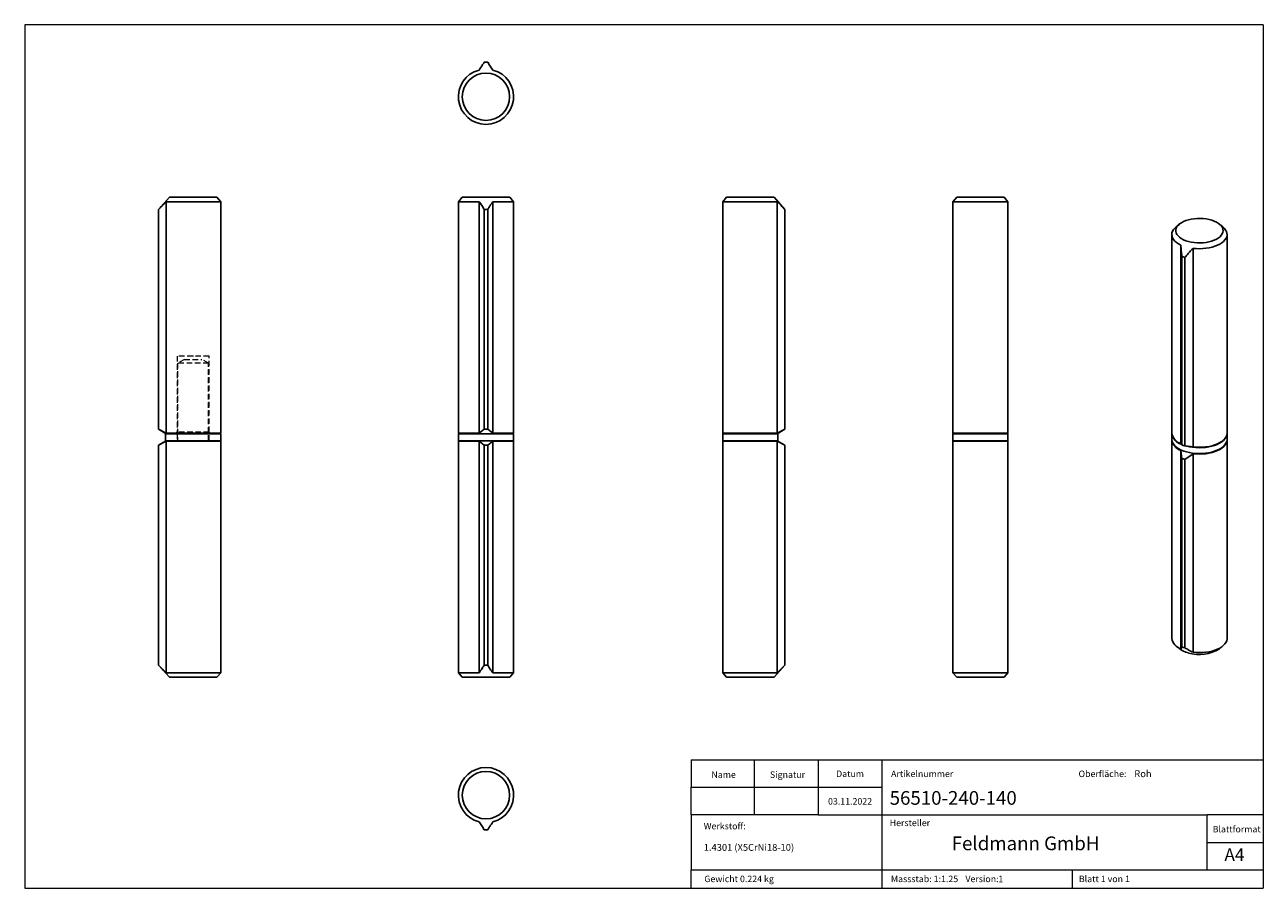
# Model space of a CAD drawing. Units: millimetres. Extents: x 6 to 365, y 6 to 256.
import ezdxf

# ---------------------------------------------------------------- set-up
doc = ezdxf.new("R2010")
doc.units = ezdxf.units.MM
doc.header["$LTSCALE"] = 1.25
doc.linetypes.add('HIDDEN', pattern=[1.905, 1.27, -0.635])
doc.styles.add('SLDTEXTSTYLE0', font='TXT', dxfattribs={"width": 0.75})
doc.styles.add('SLDTEXTSTYLE1', font='TXT', dxfattribs={"width": 0.692308})

msp = doc.modelspace()

# ---------------------------------------------------------------- linework, layer by layer
at = {"color": 7, "linetype": 'Continuous', "lineweight": 18}
for p, q in [((365, 256.25), (6.25, 256.25)), ((6.25, 256.25), (6.25, 6.25)), ((365, 256.25), (365, 6.25)), ((199.25, 43.44), (217.66, 43.44)), ((199.25, 43.44), (199.25, 35.47)), ((217.66, 43.44), (236.07, 43.44)), ((217.66, 27.5), (217.66, 43.44)), ((236.07, 43.44), (254.5, 43.44)), ((236.07, 43.44), (236.07, 27.5)), ((254.5, 43.44), (365, 43.44)), ((254.5, 43.44), (254.5, 6.25)), ((199.25, 35.47), (217.66, 35.47)), ((199.25, 27.5), (199.25, 35.47)), ((217.66, 35.47), (236.07, 35.47)), ((236.07, 35.47), (254.5, 35.47)), ((217.66, 27.5), (199.25, 27.5)), ((199.25, 27.5), (199.25, 11.56)), ((236.07, 27.5), (217.66, 27.5)), ((236.07, 27.5), (254.5, 27.5)), ((254.5, 27.5), (348.75, 27.5)), ((365, 27.5), (348.75, 27.5)), ((348.75, 19.37), (348.75, 27.5)), ((348.75, 11.56), (348.75, 19.37)), ((365, 19.37), (348.75, 19.37)), ((199.25, 11.56), (365, 11.56)), ((199.25, 6.25), (199.25, 11.56)), ((309.75, 6.25), (309.75, 11.56)), ((6.25, 6.25), (365, 6.25))]:
    msp.add_line(p, q, dxfattribs=at)
at = {"color": 7, "linetype": 'Continuous', "lineweight": 25}
for p, q in [((48.14, 206.32), (45, 202.77)), ((63, 205.03), (47.25, 205.03)), ((47.25, 205.03), (47.25, 137.97)), ((48.14, 206.32), (61.86, 206.32)), ((63, 205.03), (61.86, 206.32)), ((63, 137.97), (63, 205.03)), ((132.99, 206.32), (131.85, 205.03)), ((131.85, 205.03), (131.85, 137.97)), ((137.85, 205.03), (131.85, 205.03)), ((132.99, 206.32), (139.85, 206.32)), ((137.85, 205.03), (137.85, 137.97)), ((139.85, 206.32), (146.72, 206.32)), ((141.85, 205.03), (141.85, 137.97)), ((147.85, 205.03), (141.85, 205.03)), ((147.85, 205.03), (146.72, 206.32)), ((147.85, 137.97), (147.85, 205.03)), ((209.56, 206.32), (208.43, 205.03)), ((208.43, 205.03), (208.43, 137.97)), ((224.17, 205.03), (208.43, 205.03)), ((209.56, 206.32), (223.29, 206.32)), ((226.43, 202.77), (223.29, 206.32)), ((224.17, 205.03), (224.17, 137.97)), ((276.2, 206.32), (275.06, 205.03)), ((275.06, 205.03), (275.06, 137.97)), ((291.06, 205.03), (275.06, 205.03)), ((276.2, 206.32), (289.92, 206.32)), ((291.06, 205.03), (289.92, 206.32)), ((291.06, 137.97), (291.06, 205.03)), ((45, 202.76), (45, 139.13)), ((139.35, 202.76), (139.35, 139.13)), ((140.35, 202.76), (140.35, 139.13)), ((226.43, 202.76), (226.43, 202.77)), ((226.43, 202.76), (226.43, 139.13)), ((340.7, 198.51), (339.74, 197.72)), ((353.29, 197.72), (352.33, 198.51)), ((338.51, 195.53), (338.51, 138.04)), ((354.51, 138.04), (354.51, 195.53)), ((341.13, 192.48), (341.13, 135)), ((344.67, 191.52), (344.67, 134.03)), ((341.41, 189.15), (341.41, 134.6)), ((342.29, 188.91), (342.29, 134.36)), ((45, 139.13), (45, 139.12)), ((47.25, 137.97), (45, 139.13)), ((45, 139.12), (47.25, 137.82)), ((47, 137.82), (47, 135.82)), ((47, 137.82), (63, 137.82)), ((47.25, 137.97), (63, 137.97)), ((62.74, 137.82), (63, 137.97)), ((63, 135.82), (63, 137.82)), ((131.85, 137.97), (132.11, 137.82)), ((131.85, 137.97), (137.85, 137.97)), ((131.85, 137.82), (131.85, 135.82)), ((131.85, 137.82), (139.85, 137.82)), ((139.35, 139.13), (137.85, 137.97)), ((139.85, 137.82), (147.85, 137.82)), ((141.85, 137.97), (140.35, 139.13)), ((141.85, 137.97), (147.85, 137.97)), ((147.6, 137.82), (147.85, 137.97)), ((147.85, 135.82), (147.85, 137.82)), ((208.43, 137.97), (208.68, 137.82)), ((208.43, 137.97), (224.17, 137.97)), ((208.43, 137.82), (208.43, 135.82)), ((208.43, 137.82), (224.43, 137.82)), ((226.43, 139.13), (224.17, 137.97)), ((224.17, 137.82), (226.43, 139.12)), ((224.43, 135.82), (224.43, 137.82)), ((275.06, 137.97), (275.32, 137.82)), ((275.06, 137.97), (291.06, 137.97)), ((275.06, 137.82), (275.06, 135.82)), ((275.06, 137.82), (291.06, 137.82)), ((290.81, 137.82), (291.06, 137.97)), ((291.06, 135.82), (291.06, 137.82)), ((338.51, 137.92), (338.51, 136.2)), ((354.51, 136.2), (354.51, 137.92)), ((47.25, 135.82), (45, 134.52)), ((45, 134.51), (47.25, 135.67)), ((45, 70.88), (45, 134.51)), ((47, 135.82), (63, 135.82)), ((47.25, 68.61), (47.25, 135.67)), ((63, 135.67), (47.25, 135.67)), ((63, 135.67), (62.74, 135.82)), ((63, 68.61), (63, 135.67)), ((132.11, 135.82), (131.85, 135.67)), ((131.85, 135.82), (139.85, 135.82)), ((131.85, 135.67), (131.85, 68.61)), ((137.85, 135.67), (131.85, 135.67)), ((137.85, 68.61), (137.85, 135.67)), ((137.85, 135.67), (139.35, 134.51)), ((139.35, 70.88), (139.35, 134.51)), ((139.85, 135.82), (147.85, 135.82)), ((140.35, 134.51), (141.85, 135.67)), ((140.35, 70.88), (140.35, 134.51)), ((147.85, 135.67), (141.85, 135.67)), ((141.85, 68.61), (141.85, 135.67)), ((147.85, 135.67), (147.6, 135.82)), ((147.85, 68.61), (147.85, 135.67)), ((208.68, 135.82), (208.43, 135.67)), ((208.43, 135.82), (224.43, 135.82)), ((208.43, 135.67), (208.43, 68.61)), ((224.17, 135.67), (208.43, 135.67)), ((226.43, 134.52), (224.17, 135.82)), ((224.17, 68.61), (224.17, 135.67)), ((224.17, 135.67), (226.43, 134.51)), ((226.43, 134.51), (226.43, 134.52)), ((226.43, 70.88), (226.43, 134.51)), ((275.32, 135.82), (275.06, 135.67)), ((275.06, 135.82), (291.06, 135.82)), ((275.06, 135.67), (275.06, 68.61)), ((291.06, 135.67), (275.06, 135.67)), ((291.06, 135.67), (290.81, 135.82)), ((291.06, 68.61), (291.06, 135.67)), ((338.51, 136.08), (338.51, 78.59)), ((341.41, 134.6), (341.13, 135)), ((341.13, 133.03), (341.41, 130.65)), ((341.13, 75.54), (341.13, 133.03)), ((344.67, 134.03), (342.29, 134.36)), ((354.51, 78.59), (354.51, 136.08)), ((341.41, 76.1), (341.41, 130.65)), ((342.29, 130.41), (344.67, 132.07)), ((342.29, 75.86), (342.29, 130.41)), ((344.67, 74.58), (344.67, 132.07)), ((339.74, 76.4), (340.7, 75.61)), ((352.33, 75.61), (353.29, 76.4)), ((45, 70.88), (45, 70.87)), ((45, 70.87), (48.14, 67.32)), ((47.25, 68.61), (63, 68.61)), ((61.86, 67.32), (63, 68.61)), ((131.85, 68.61), (132.99, 67.32)), ((131.85, 68.61), (137.85, 68.61)), ((141.85, 68.61), (147.85, 68.61)), ((146.72, 67.32), (147.85, 68.61)), ((208.43, 68.61), (209.56, 67.32)), ((208.43, 68.61), (224.17, 68.61)), ((223.29, 67.32), (226.43, 70.87)), ((275.06, 68.61), (276.2, 67.32)), ((275.06, 68.61), (291.06, 68.61)), ((289.92, 67.32), (291.06, 68.61)), ((61.86, 67.32), (48.14, 67.32)), ((139.85, 67.32), (132.99, 67.32)), ((146.72, 67.32), (139.85, 67.32)), ((223.29, 67.32), (209.56, 67.32)), ((289.92, 67.32), (276.2, 67.32))]:
    msp.add_line(p, q, dxfattribs=at)
at = {"color": 7, "linetype": 'HIDDEN', "lineweight": 18}
for p, q in [((59.65, 160.32), (50.35, 160.32)), ((50.35, 160.32), (50.35, 138.32)), ((52.5, 159.32), (50.5, 158.32)), ((59.5, 158.32), (50.5, 158.32)), ((50.5, 158.32), (50.5, 135.82)), ((52.5, 159.32), (57.5, 159.32)), ((54.02, 160.42), (54.02, 160.32)), ((54.02, 160.42), (54.4, 160.42)), ((54.05, 160.42), (54.05, 160.32)), ((54.07, 160.42), (54.07, 160.32)), ((54.11, 160.42), (54.11, 160.32)), ((54.12, 160.42), (54.12, 160.32)), ((54.12, 160.42), (54.12, 160.32)), ((54.13, 160.42), (54.13, 160.32)), ((54.16, 160.42), (54.16, 160.32)), ((54.16, 160.42), (54.16, 160.32)), ((54.18, 160.42), (54.18, 160.32)), ((54.19, 160.42), (54.19, 160.32)), ((54.21, 160.42), (54.21, 160.32)), ((54.21, 160.42), (54.21, 160.32)), ((54.22, 160.42), (54.22, 160.32)), ((54.24, 160.42), (54.24, 160.32)), ((54.28, 160.42), (54.28, 160.32)), ((54.29, 160.42), (54.29, 160.32)), ((54.33, 160.42), (54.33, 160.32)), ((54.39, 160.42), (54.39, 160.32)), ((54.4, 160.42), (54.4, 160.32)), ((54.5, 160.42), (54.5, 160.32)), ((54.51, 160.42), (54.51, 160.32)), ((54.55, 160.42), (54.55, 160.32)), ((54.56, 160.42), (54.55, 160.42)), ((54.57, 160.42), (54.57, 160.32)), ((54.59, 160.42), (54.59, 160.32)), ((54.6, 160.42), (54.6, 160.32)), ((54.74, 160.42), (54.74, 160.32)), ((54.74, 160.42), (54.8, 160.42)), ((54.75, 160.42), (54.75, 160.32)), ((54.77, 160.42), (54.77, 160.32)), ((54.81, 160.42), (54.81, 160.32)), ((54.81, 160.42), (54.81, 160.32)), ((54.82, 160.42), (54.82, 160.32)), ((54.83, 160.42), (54.83, 160.32)), ((54.84, 160.42), (54.84, 160.32)), ((54.85, 160.42), (54.85, 160.32)), ((54.85, 160.42), (54.85, 160.32)), ((54.85, 160.42), (54.85, 160.32)), ((54.85, 160.42), (54.85, 160.32)), ((54.85, 160.42), (54.85, 160.32)), ((54.85, 160.42), (54.85, 160.32)), ((54.85, 160.42), (54.85, 160.32)), ((54.85, 160.42), (54.85, 160.32)), ((54.87, 160.42), (54.87, 160.32)), ((54.87, 160.42), (54.87, 160.32)), ((54.88, 160.42), (54.88, 160.32)), ((54.89, 160.42), (54.89, 160.32)), ((54.9, 160.42), (54.9, 160.32)), ((54.9, 160.42), (55, 160.42)), ((54.9, 160.42), (54.9, 160.32)), ((54.9, 160.42), (54.9, 160.32)), ((54.9, 160.42), (54.9, 160.32)), ((54.9, 160.42), (54.9, 160.32)), ((54.9, 160.42), (54.9, 160.32)), ((54.91, 160.42), (54.91, 160.32)), ((54.91, 160.42), (54.91, 160.32)), ((54.91, 160.42), (54.91, 160.32)), ((54.91, 160.42), (54.91, 160.32)), ((54.92, 160.42), (54.92, 160.32)), ((54.93, 160.42), (54.93, 160.32)), ((54.93, 160.42), (54.93, 160.32)), ((54.94, 160.42), (54.94, 160.32)), ((54.95, 160.42), (54.95, 160.32)), ((54.96, 160.42), (54.96, 160.32)), ((54.98, 160.42), (54.98, 160.32)), ((55, 160.42), (55, 160.32)), ((55, 160.42), (55, 160.32)), ((56.16, 160.42), (56.16, 160.32)), ((56.16, 160.42), (56.16, 160.32)), ((56.17, 160.42), (56.17, 160.32)), ((56.18, 160.42), (56.18, 160.32)), ((56.19, 160.42), (56.19, 160.32)), ((56.22, 160.42), (56.22, 160.32)), ((56.23, 160.42), (56.23, 160.32)), ((56.23, 160.42), (56.23, 160.32)), ((56.24, 160.42), (56.24, 160.32)), ((56.25, 160.42), (56.25, 160.32)), ((56.25, 160.42), (56.25, 160.32)), ((56.27, 160.42), (56.27, 160.32)), ((56.27, 160.42), (56.27, 160.32)), ((56.27, 160.42), (56.27, 160.32)), ((56.28, 160.42), (56.28, 160.32)), ((56.29, 160.42), (56.29, 160.32)), ((56.29, 160.42), (56.29, 160.32)), ((56.29, 160.42), (56.29, 160.32)), ((56.3, 160.42), (56.33, 160.42)), ((56.3, 160.42), (56.3, 160.32)), ((56.31, 160.42), (56.31, 160.32)), ((56.32, 160.42), (56.32, 160.32)), ((56.33, 160.42), (56.33, 160.32)), ((56.33, 160.42), (56.33, 160.32)), ((56.33, 160.42), (56.33, 160.32)), ((56.34, 160.42), (56.34, 160.32)), ((56.34, 160.42), (56.34, 160.32)), ((56.34, 160.42), (56.34, 160.32)), ((56.35, 160.42), (56.35, 160.32)), ((56.35, 160.42), (56.35, 160.32)), ((56.36, 160.42), (56.36, 160.32)), ((56.39, 160.42), (56.39, 160.32)), ((56.39, 160.42), (56.39, 160.32)), ((56.41, 160.42), (56.41, 160.32)), ((56.42, 160.42), (56.42, 160.32)), ((59.5, 158.32), (57.5, 159.32)), ((59.5, 135.82), (59.5, 158.32)), ((59.65, 138.32), (59.65, 160.32)), ((50.35, 138.32), (49.85, 137.82)), ((59.65, 138.32), (50.35, 138.32)), ((50.35, 137.82), (50.35, 135.82)), ((60.15, 137.82), (59.65, 138.32)), ((59.65, 135.82), (59.65, 137.82))]:
    msp.add_line(p, q, dxfattribs=at)
at = {"color": 7, "linetype": 'Continuous', "lineweight": 25, "flags": 128}
for points in [[(341.13, 192.48), (340.47, 192.83), (339.9, 193.21), (339.41, 193.63), (339.03, 194.08), (338.75, 194.54), (338.58, 195.02), (338.51, 195.5), (338.56, 195.99), (338.72, 196.46), (338.99, 196.93), (339.36, 197.38), (339.74, 197.72)], [(343.31, 193.51), (344.11, 193.32), (344.96, 193.19), (345.82, 193.12), (346.7, 193.1), (347.58, 193.14), (348.44, 193.24), (349.26, 193.4), (350.04, 193.6), (350.77, 193.86), (351.42, 194.16), (351.99, 194.51), (352.48, 194.88), (352.86, 195.29), (353.14, 195.72), (353.31, 196.16), (353.38, 196.62), (353.32, 197.07), (353.16, 197.51), (352.89, 197.94), (352.51, 198.35), (352.03, 198.73), (351.47, 199.08), (350.82, 199.39), (350.1, 199.65), (349.32, 199.86), (348.5, 200.02), (347.64, 200.12), (346.77, 200.16), (345.89, 200.15), (345.02, 200.08), (344.17, 199.96), (343.37, 199.77), (342.62, 199.54), (341.93, 199.26), (341.31, 198.94), (340.78, 198.57), (340.35, 198.18), (340.01, 197.76), (339.79, 197.33), (339.67, 196.88), (339.67, 196.42), (339.77, 195.97), (339.99, 195.54), (340.32, 195.12), (340.75, 194.72), (341.27, 194.36), (341.88, 194.03), (342.56, 193.74), (343.31, 193.51)], [(353.29, 197.72), (353.32, 197.7), (353.76, 197.27), (354.11, 196.82), (354.35, 196.35), (354.49, 195.87), (354.51, 195.39), (354.42, 194.9), (354.22, 194.43), (353.92, 193.97), (353.51, 193.53), (353, 193.12), (352.41, 192.74), (351.73, 192.41), (350.98, 192.11), (350.17, 191.87), (349.31, 191.67), (348.41, 191.53), (347.48, 191.44), (346.54, 191.41), (345.6, 191.44), (344.67, 191.52)], [(342.78, 134.27), (343.64, 134.07), (344.55, 133.92), (345.48, 133.83), (346.42, 133.8), (347.37, 133.82), (348.3, 133.9), (349.21, 134.04), (350.09, 134.23), (350.91, 134.47), (351.67, 134.77), (352.36, 135.1), (352.96, 135.48), (353.48, 135.89), (353.89, 136.33), (354.21, 136.79), (354.41, 137.26), (354.51, 137.75), (354.51, 137.98)], [(344.67, 134.03), (345.6, 133.95), (346.54, 133.92), (347.48, 133.95), (348.41, 134.04), (349.31, 134.18), (350.17, 134.38), (350.98, 134.63), (351.73, 134.92), (352.41, 135.26), (353, 135.63), (353.51, 136.04), (353.92, 136.48), (354.22, 136.94), (354.42, 137.42), (354.51, 137.9), (354.51, 138.04)], [(338.51, 136.2), (338.52, 136.13), (338.59, 135.64), (338.77, 135.16), (339.07, 134.7), (339.47, 134.25), (339.96, 133.84), (340.55, 133.46), (341.22, 133.11), (341.97, 132.81), (342.78, 132.56)], [(342.78, 132.56), (343.64, 132.36), (344.55, 132.21), (345.48, 132.12), (346.42, 132.08), (347.37, 132.11), (348.3, 132.19), (349.21, 132.32), (350.09, 132.52), (350.91, 132.76), (351.67, 133.05), (352.36, 133.39), (352.96, 133.76), (353.48, 134.17), (353.89, 134.61), (354.21, 135.07), (354.41, 135.55), (354.51, 136.03), (354.51, 136.2)], [(354.51, 136.14), (354.51, 135.93), (354.42, 135.45), (354.22, 134.98), (353.92, 134.52), (353.51, 134.08), (353, 133.67), (352.41, 133.29), (351.73, 132.95), (350.98, 132.66), (350.17, 132.41), (349.31, 132.22), (348.41, 132.07), (347.48, 131.99), (346.54, 131.96), (345.6, 131.98), (344.67, 132.07)], [(344.67, 74.58), (345.6, 74.5), (346.54, 74.47), (347.48, 74.5), (348.41, 74.59), (349.31, 74.73), (350.17, 74.93), (350.98, 75.17), (351.73, 75.47), (352.41, 75.8), (353, 76.18), (353.51, 76.59), (353.92, 77.03), (354.22, 77.49), (354.42, 77.96), (354.51, 78.45), (354.51, 78.59)]]:
    msp.add_lwpolyline(points, dxfattribs=at)
at = {"color": 7, "linetype": 'Continuous', "lineweight": 25}
for centre in [(139.85, 235.41), (139.85, 33.2)]:
    msp.add_circle(centre, 6.86, dxfattribs=at)
for centre, radius, start, end in [((139.85, 235.41), 8, 104.4775, 75.5225), ((342.18, 138.54), 3.69, 187.7127, 253.5745), ((342.21, 138.42), 3.72, 186.7369, 254.2459), ((342.15, 136.55), 3.66, 186.3564, 253.7564), ((342.18, 79.09), 3.69, 187.7127, 253.5745), ((344.85, 80.94), 6.75, 232.098, 256.8283), ((346.46, 84.79), 10.9, 253.1994, 302.5478), ((139.85, 33.2), 8, 284.4775, 255.5225)]:
    msp.add_arc(centre, radius, start, end, dxfattribs=at)
for points, knots in [([(139.35, 245.41), (139.15, 245.1), (138.66, 244.37), (138.15, 243.6), (137.85, 243.15)], [0, 0, 0, 0, 0.423651, 1, 1, 1, 1]), ([(141.85, 243.15), (141.6, 243.54), (141.08, 244.31), (140.6, 245.04), (140.35, 245.41)], [0, 0, 0, 0, 0.4994165, 1, 1, 1, 1]), ([(45, 202.76), (45.31, 203.09), (46.03, 203.88), (46.81, 204.61), (47.25, 205.03)], [0, 0, 0, 0, 0.4236509, 1, 1, 1, 1]), ([(137.85, 205.03), (138.11, 204.67), (138.63, 203.94), (139.11, 203.15), (139.35, 202.76)], [0, 0, 0, 0, 0.499416, 1, 1, 1, 1]), ([(140.35, 202.76), (140.56, 203.09), (141.05, 203.88), (141.56, 204.61), (141.85, 205.03)], [0, 0, 0, 0, 0.423651, 1, 1, 1, 1]), ([(224.17, 205.03), (224.56, 204.67), (225.33, 203.94), (226.06, 203.15), (226.43, 202.76)], [0, 0, 0, 0, 0.4994165, 1, 1, 1, 1]), ([(341.13, 192.48), (341.18, 191.93), (341.27, 190.83), (341.36, 189.71), (341.41, 189.15)], [0, 0, 0, 0, 0.4994165, 1, 1, 1, 1]), ([(342.29, 188.91), (342.62, 189.28), (343.39, 190.18), (344.2, 191.03), (344.67, 191.52)], [0, 0, 0, 0, 0.423651, 1, 1, 1, 1]), ([(341.41, 76.1), (341.37, 76.01), (341.28, 75.78), (341.18, 75.63), (341.13, 75.54)], [0, 0, 0, 0, 0.423651, 1, 1, 1, 1]), ([(344.67, 74.58), (344.26, 74.78), (343.45, 75.17), (342.68, 75.63), (342.29, 75.86)], [0, 0, 0, 0, 0.499416, 1, 1, 1, 1]), ([(47.25, 68.61), (46.86, 68.97), (46.09, 69.7), (45.36, 70.49), (45, 70.88)], [0, 0, 0, 0, 0.499416, 1, 1, 1, 1]), ([(139.35, 70.88), (139.15, 70.55), (138.66, 69.76), (138.15, 69.03), (137.85, 68.61)], [0, 0, 0, 0, 0.423651, 1, 1, 1, 1]), ([(141.85, 68.61), (141.6, 68.97), (141.08, 69.7), (140.6, 70.49), (140.35, 70.88)], [0, 0, 0, 0, 0.499416, 1, 1, 1, 1]), ([(226.43, 70.88), (226.12, 70.55), (225.39, 69.76), (224.62, 69.03), (224.17, 68.61)], [0, 0, 0, 0, 0.4236509, 1, 1, 1, 1]), ([(137.85, 25.46), (138.11, 25.07), (138.63, 24.3), (139.11, 23.57), (139.35, 23.2)], [0, 0, 0, 0, 0.499416, 1, 1, 1, 1]), ([(140.35, 23.2), (140.56, 23.51), (141.05, 24.24), (141.56, 25.01), (141.85, 25.46)], [0, 0, 0, 0, 0.423651, 1, 1, 1, 1])]:
    msp.add_open_spline(points, degree=3, knots=knots, dxfattribs=at)
for points in [[(140.35, 245.41), (140.19, 245.41), (139.85, 245.41), (139.52, 245.41), (139.35, 245.41)], [(139.35, 202.76), (139.52, 202.77), (139.85, 202.78), (140.19, 202.77), (140.35, 202.76)], [(341.41, 189.15), (341.55, 189.11), (341.85, 189.04), (342.14, 188.95), (342.29, 188.91)], [(140.35, 139.13), (140.19, 139.13), (139.85, 139.12), (139.52, 139.13), (139.35, 139.13)], [(139.35, 134.51), (139.52, 134.52), (139.85, 134.52), (140.19, 134.52), (140.35, 134.51)], [(342.29, 134.36), (342.14, 134.4), (341.85, 134.47), (341.55, 134.56), (341.41, 134.6)], [(341.41, 130.65), (341.55, 130.61), (341.85, 130.54), (342.14, 130.45), (342.29, 130.41)], [(342.29, 75.86), (342.14, 75.9), (341.85, 75.97), (341.55, 76.06), (341.41, 76.1)], [(140.35, 70.88), (140.19, 70.87), (139.85, 70.86), (139.52, 70.87), (139.35, 70.88)], [(139.35, 23.2), (139.52, 23.2), (139.85, 23.2), (140.19, 23.2), (140.35, 23.2)]]:
    msp.add_open_spline(points, degree=3, dxfattribs=at)
at = {"color": 7, "linetype": 'HIDDEN', "lineweight": 18}
for points, knots in [([(54.4, 160.42), (54.42, 160.42), (54.45, 160.42), (54.48, 160.42), (54.5, 160.42)], [0, 0, 0, 0, 0.559817, 1, 1, 1, 1]), ([(54.5, 160.42), (54.51, 160.42), (54.54, 160.42), (54.56, 160.42), (54.57, 160.42)], [0, 0, 0, 0, 0.559805, 1, 1, 1, 1]), ([(54.57, 160.42), (54.57, 160.42), (54.58, 160.42), (54.59, 160.42), (54.59, 160.42)], [0, 0, 0, 0, 0.559893, 1, 1, 1, 1]), ([(54.59, 160.42), (54.59, 160.42), (54.6, 160.42), (54.6, 160.42), (54.6, 160.42)], [0, 0, 0, 0, 0.5599065, 1, 1, 1, 1]), ([(54.81, 160.42), (54.81, 160.42), (54.81, 160.42), (54.83, 160.42), (54.85, 160.42), (54.88, 160.42), (54.9, 160.42)], [0, 0, 0, 0, 0.187021, 0.37389, 0.56061, 1, 1, 1, 1]), ([(56.16, 160.42), (56.16, 160.42), (56.16, 160.42), (56.17, 160.42), (56.21, 160.42), (56.26, 160.42), (56.29, 160.42)], [0, 0, 0, 0, 0.1256, 0.251197, 0.500581, 1, 1, 1, 1]), ([(56.29, 160.42), (56.32, 160.42), (56.36, 160.42), (56.4, 160.42), (56.42, 160.42), (56.42, 160.42), (56.42, 160.42)], [0, 0, 0, 0, 0.499407, 0.748743, 0.874372, 1, 1, 1, 1])]:
    msp.add_open_spline(points, degree=3, knots=knots, dxfattribs=at)

# ---------------------------------------------------------------- texts
at = {"color": 7, "linetype": 'Continuous', "lineweight": 0}
for s, insert, char_height, attachment_point, style in [('Name', (208.69, 40.07), 1.875, 2, 'SLDTEXTSTYLE0'), ('Signatur', (227.19, 40.07), 1.875, 2, 'SLDTEXTSTYLE0'), ('Datum', (245.32, 40.32), 1.875, 2, 'SLDTEXTSTYLE0'), ('Artikelnummer', (257.19, 40.31), 1.875, 1, 'SLDTEXTSTYLE0'), ('Oberfläche:', (311.5, 40.31), 1.875, 1, 'SLDTEXTSTYLE0'), ('Roh', (327.66, 40.39), 1.984, 1, 'SLDTEXTSTYLE0'), ('03.11.2022', (245.32, 32.34), 1.875, 2, 'SLDTEXTSTYLE0'), ('56510-240-140', (256.79, 34.38), 3.9688, 1, 'SLDTEXTSTYLE0'), ('Werkstoff:', (202.93, 25.17), 1.875, 1, 'SLDTEXTSTYLE0'), ('Hersteller', (256.79, 26.11), 1.875, 1, 'SLDTEXTSTYLE0'), ('Feldmann GmbH', (274.76, 21.23), 3.9688, 1, 'SLDTEXTSTYLE0'), ('Blattformat', (350.35, 24.29), 1.875, 1, 'SLDTEXTSTYLE0'), ('1.4301 (X5CrNi18-10)', (202.93, 19.06), 1.9844, 1, 'SLDTEXTSTYLE0'), ('A4', (353.77, 17.77), 3.638, 1, 'SLDTEXTSTYLE0'), ('Gewicht 0.224 kg', (213.17, 9.89), 1.875, 2, 'SLDTEXTSTYLE0'), ('Massstab: 1:1.25', (257.15, 9.88), 1.875, 1, 'SLDTEXTSTYLE0'), ('Version:', (278.73, 9.88), 1.875, 1, 'SLDTEXTSTYLE0'), ('1', (288.26, 9.88), 1.88, 1, 'SLDTEXTSTYLE0'), ('Blatt 1 von 1', (311.6, 9.88), 1.875, 1, 'SLDTEXTSTYLE1')]:
    msp.add_mtext(s, dxfattribs=dict(at, insert=insert, char_height=char_height, attachment_point=attachment_point, style=style))

doc.saveas('drawing.dxf')
